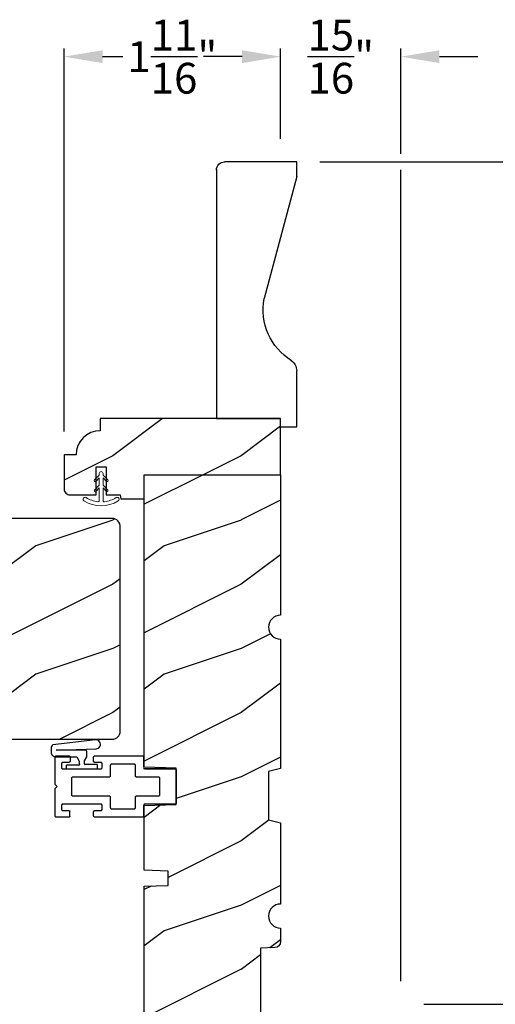
# Model space of a CAD drawing. Extents: x 0 to 68, y 0 to 44.
# Drawn here: x 58.6 to 62.3, y 11.4 to 19.1 of the extents above; entities that cross this region are included whole.
import ezdxf

# ---------------------------------------------------------------- set-up
doc = ezdxf.new("R2010")
doc.units = 0
doc.header["$LTSCALE"] = 2
doc.header["$MEASUREMENT"] = 0
doc.header["$PDMODE"] = 1
doc.layers.get('0').update_dxf_attribs({"linetype": 'CONTINUOUS'})
doc.layers.get('DEFPOINTS').update_dxf_attribs({"color": 3, "linetype": 'CONTINUOUS'})
doc.layers.add('Dim', color=7, linetype='CONTINUOUS')
doc.styles.get("Standard").update_dxf_attribs({"font": 'arial.ttf'})
doc.dimstyles.get("Standard").update_dxf_attribs({"dimtxt": 0.24, "dimasz": 0.3, "dimexe": 0.0625, "dimexo": 0.18, "dimgap": 0.09, "dimtad": 0, "dimdec": 4, "dimzin": 0, "dimdsep": 46, "dimlunit": 4, "dimtxsty": 'STANDARD', "dimcen": 0, "dimadec": 5, "dimazin": 0, "dimtfac": 1, "dimtdec": 4, "dimtofl": 0, "dimtmove": 0, "dimatfit": 3, "dimfxl": 1, "dimtolj": 1, "dimtzin": 0, "dimarcsym": 0})
pattern_1 = [(216.8699, (-419.32217, -108.98147), (2.99999992, 2.00000012), [0.5, -4.5]), (206.5651, (-418.72217, -109.28147), (-0.99999916, -1.0000013), [1.118034, -1.118034]), (198.4349, (-418.72217, -109.78147), (-2.00000043, -0.9999984), [0.632456, -2.529822])]

# ---------------------------------------------------------------- blocks, each defined once
blk = doc.blocks.new('*D668')
at = {"layer": 'DEFPOINTS', "color": 0, "transparency": 16777216}
for p in [(56.3985, 13.8473), (59.336, 10.2572), (59.336, 8.6877)]:
    blk.add_point(p, dxfattribs=at)
at = {"layer": 'Dim', "color": 0, "lineweight": -2, "transparency": 16777216}
for p, q in [((56.3985, 13.6673), (56.3985, 12.1157)), ((56.3985, 11.9907), (56.3985, 11.9744)), ((56.3985, 11.8494), (56.3985, 11.717)), ((56.3985, 11.592), (56.3985, 11.5757)), ((56.3985, 11.4507), (56.3985, 8.6252)), ((59.336, 10.0772), (59.336, 8.6252)), ((56.6985, 8.6877), (57.4678, 8.6877)), ((59.036, 8.6877), (58.2668, 8.6877))]:
    blk.add_line(p, q, dxfattribs=at)
at = {"layer": 'Dim', "color": 0, "transparency": 16777216}
for points in [[(56.6985, 8.7377), (56.6985, 8.6377), (56.3985, 8.6877)], [(59.036, 8.7377), (59.036, 8.6377), (59.336, 8.6877)]]:
    blk.add_solid(points, dxfattribs=at)
at = {"layer": 'Dim', "color": 0, "transparency": 16777216, "insert": (57.8673, 8.6877), "char_height": 0.24, "attachment_point": 5}
blk.add_mtext('\\A1;2{\\H1x;\\S15/16;}"', dxfattribs=at)
blk = doc.blocks.new('*D671')
at = {"layer": 'DEFPOINTS', "color": 0, "transparency": 16777216}
for p in [(56.3232, 14.0322), (60.586, 10.0727), (60.586, 7.6877)]:
    blk.add_point(p, dxfattribs=at)
at = {"layer": 'Dim', "color": 0, "lineweight": -2, "transparency": 16777216}
for p, q in [((56.3232, 13.8522), (56.3232, 12.1157)), ((56.3232, 11.9907), (56.3232, 11.9744)), ((56.3232, 11.8494), (56.3232, 11.7171)), ((56.3232, 11.5921), (56.3232, 11.5757)), ((56.3232, 11.4507), (56.3232, 7.6252)), ((60.586, 9.8927), (60.586, 7.6252)), ((56.6232, 7.6877), (58.1308, 7.6877)), ((60.286, 7.6877), (58.7784, 7.6877))]:
    blk.add_line(p, q, dxfattribs=at)
at = {"layer": 'Dim', "color": 0, "transparency": 16777216}
for points in [[(56.6232, 7.7377), (56.6232, 7.6377), (56.3232, 7.6877)], [(60.286, 7.7377), (60.286, 7.6377), (60.586, 7.6877)]]:
    blk.add_solid(points, dxfattribs=at)
at = {"layer": 'Dim', "color": 0, "transparency": 16777216, "insert": (58.4546, 7.6877), "char_height": 0.24, "attachment_point": 5}
blk.add_mtext('\\A1;4{\\H1x;\\S1/4;}"', dxfattribs=at)
blk = doc.blocks.new('*D646')
at = {"layer": 'DEFPOINTS', "color": 0, "transparency": 16777216}
for p in [(61.5236, 11.1352), (61.4606, 9.9477), (63.2395, 9.9477)]:
    blk.add_point(p, dxfattribs=at)
at = {"layer": 'Dim', "color": 0, "lineweight": -2, "transparency": 16777216}
for p, q in [((63.2395, 11.4352), (63.2395, 11.7352)), ((61.7036, 11.1352), (63.302, 11.1352)), ((61.6406, 9.9477), (63.302, 9.9477)), ((63.2395, 9.6477), (63.2395, 9.3477))]:
    blk.add_line(p, q, dxfattribs=at)
at = {"layer": 'Dim', "color": 0, "transparency": 16777216}
for points in [[(63.1895, 11.4352), (63.2895, 11.4352), (63.2395, 11.1352)], [(63.1895, 9.6477), (63.2895, 9.6477), (63.2395, 9.9477)]]:
    blk.add_solid(points, dxfattribs=at)
at = {"layer": 'Dim', "color": 0, "transparency": 16777216, "insert": (63.2395, 10.5415), "char_height": 0.24, "attachment_point": 5, "rotation": 90}
blk.add_mtext('\\A1;1{\\H1x;\\S3/16;}"', dxfattribs=at)
blk = doc.blocks.new('*D676')
at = {"layer": 'DEFPOINTS', "color": 0, "transparency": 16777216}
for p in [(60.7116, 18.0092), (63.2395, 18.0092), (61.5236, 11.4477)]:
    blk.add_point(p, dxfattribs=at)
at = {"layer": 'Dim', "color": 0, "lineweight": -2, "transparency": 16777216}
for p, q in [((60.8916, 18.0092), (63.302, 18.0092)), ((63.2395, 17.7092), (63.2395, 15.1256)), ((63.2395, 11.7477), (63.2395, 14.3314)), ((61.7036, 11.4477), (63.302, 11.4477))]:
    blk.add_line(p, q, dxfattribs=at)
at = {"layer": 'Dim', "color": 0, "transparency": 16777216}
for points in [[(63.1895, 17.7092), (63.2895, 17.7092), (63.2395, 18.0092)], [(63.1895, 11.7477), (63.2895, 11.7477), (63.2395, 11.4477)]]:
    blk.add_solid(points, dxfattribs=at)
at = {"layer": 'Dim', "color": 0, "transparency": 16777216, "insert": (63.2395, 14.7285), "char_height": 0.24, "attachment_point": 5, "rotation": 90}
blk.add_mtext('\\A1;6{\\H1x;\\S9/16;}"', dxfattribs=at)
blk = doc.blocks.new('*D677')
at = {"layer": 'DEFPOINTS', "color": 0, "transparency": 16777216}
for p in [(60.7116, 18.0092), (61.4606, 9.9477), (64.3684, 9.9477)]:
    blk.add_point(p, dxfattribs=at)
at = {"layer": 'Dim', "color": 0, "lineweight": -2, "transparency": 16777216}
for p, q in [((60.8916, 18.0092), (64.4309, 18.0092)), ((64.3684, 17.7092), (64.3684, 14.3751)), ((64.3684, 10.2477), (64.3684, 13.5819)), ((61.6406, 9.9477), (64.4309, 9.9477))]:
    blk.add_line(p, q, dxfattribs=at)
at = {"layer": 'Dim', "color": 0, "transparency": 16777216}
for points in [[(64.3184, 17.7092), (64.4184, 17.7092), (64.3684, 18.0092)], [(64.3184, 10.2477), (64.4184, 10.2477), (64.3684, 9.9477)]]:
    blk.add_solid(points, dxfattribs=at)
at = {"layer": 'Dim', "color": 0, "transparency": 16777216, "insert": (64.3684, 13.9785), "char_height": 0.24, "attachment_point": 5, "rotation": 90}
blk.add_mtext('\\A1;8{\\H1x;\\S1/16;}"', dxfattribs=at)
blk = doc.blocks.new('*D678')
at = {"layer": 'DEFPOINTS', "color": 0, "transparency": 16777216}
for p in [(58.8986, 18.8294), (60.5866, 18.0092), (58.8986, 15.7285)]:
    blk.add_point(p, dxfattribs=at)
at = {"layer": 'Dim', "color": 0, "lineweight": -2, "transparency": 16777216}
for p, q in [((58.8986, 15.9085), (58.8986, 18.8919)), ((60.5866, 18.1892), (60.5866, 18.8919)), ((59.1986, 18.8294), (59.3574, 18.8294)), ((60.2866, 18.8294), (60.1277, 18.8294))]:
    blk.add_line(p, q, dxfattribs=at)
at = {"layer": 'Dim', "color": 0, "transparency": 16777216}
for points in [[(59.1986, 18.8794), (59.1986, 18.7794), (58.8986, 18.8294)], [(60.2866, 18.8794), (60.2866, 18.7794), (60.5866, 18.8294)]]:
    blk.add_solid(points, dxfattribs=at)
at = {"layer": 'Dim', "color": 0, "transparency": 16777216, "insert": (59.7426, 18.8294), "char_height": 0.24, "attachment_point": 5}
blk.add_mtext('\\A1;1{\\H1x;\\S11/16;}"', dxfattribs=at)
blk = doc.blocks.new('*D679')
at = {"layer": 'DEFPOINTS', "color": 0, "transparency": 16777216}
for p in [(61.5236, 18.8294), (60.5866, 18.0092), (61.5236, 11.4477)]:
    blk.add_point(p, dxfattribs=at)
at = {"layer": 'Dim', "color": 0, "lineweight": -2, "transparency": 16777216}
for p, q in [((60.5866, 18.1892), (60.5866, 18.8919)), ((61.5236, 18.0717), (61.5236, 18.8919)), ((60.2866, 18.8294), (59.9866, 18.8294)), ((61.8236, 18.8294), (62.1236, 18.8294)), ((61.5236, 11.6277), (61.5236, 17.9467))]:
    blk.add_line(p, q, dxfattribs=at)
at = {"layer": 'Dim', "color": 0, "transparency": 16777216}
for points in [[(60.2866, 18.8794), (60.2866, 18.7794), (60.5866, 18.8294)], [(61.8236, 18.8794), (61.8236, 18.7794), (61.5236, 18.8294)]]:
    blk.add_solid(points, dxfattribs=at)
at = {"layer": 'Dim', "color": 0, "transparency": 16777216, "insert": (61.0551, 18.8294), "char_height": 0.24, "attachment_point": 5}
blk.add_mtext('\\A1;{\\H1x;\\S15/16;}"', dxfattribs=at)
blk = doc.blocks.new('A$C38416E55')
at = {"color": 7, "linetype": 'Continuous'}
for p, q in [((0.102, 0.9367), (0.1018, 0.9347)), ((0.1018, 0.9347), (0.1018, 0.7006)), ((0.1026, 0.9386), (0.102, 0.9367)), ((0.1035, 0.9404), (0.1026, 0.9386)), ((0.1048, 0.9419), (0.1035, 0.9404)), ((0.1063, 0.9432), (0.1048, 0.9419)), ((0.1081, 0.9441), (0.1063, 0.9432)), ((0.11, 0.9447), (0.1081, 0.9441)), ((0.112, 0.9449), (0.11, 0.9447)), ((0.3655, 0.9449), (0.112, 0.9449)), ((0.3674, 0.9447), (0.3655, 0.9449)), ((0.3694, 0.9441), (0.3674, 0.9447)), ((0.3711, 0.9432), (0.3694, 0.9441)), ((0.3727, 0.9419), (0.3711, 0.9432)), ((0.3739, 0.9404), (0.3727, 0.9419)), ((0.3749, 0.9386), (0.3739, 0.9404)), ((0.3754, 0.9367), (0.3749, 0.9386)), ((0.3756, 0.9347), (0.3754, 0.9367)), ((0.3756, 0.9449), (0.3756, 0.6904)), ((0.3756, 0.7006), (0.3756, 0.9347)), ((0.1659, 0.8075), (0.1661, 0.8094)), ((0.1659, 0.6364), (0.1659, 0.8075)), ((0.1661, 0.8094), (0.1667, 0.8113)), ((0.1667, 0.8113), (0.1676, 0.8131)), ((0.1676, 0.8131), (0.1689, 0.8147)), ((0.1689, 0.8147), (0.1705, 0.8159)), ((0.1705, 0.8159), (0.1722, 0.8169)), ((0.1722, 0.8169), (0.1741, 0.8174)), ((0.1741, 0.8174), (0.1761, 0.8176)), ((0.1761, 0.8176), (0.3013, 0.8176)), ((0.3013, 0.8176), (0.3033, 0.8174)), ((0.3033, 0.8174), (0.3052, 0.8169)), ((0.3052, 0.8169), (0.307, 0.8159)), ((0.307, 0.8159), (0.3085, 0.8147)), ((0.3085, 0.8147), (0.3098, 0.8131)), ((0.3098, 0.8131), (0.3107, 0.8113)), ((0.3107, 0.8113), (0.3113, 0.8094)), ((0.3113, 0.8094), (0.3115, 0.8075)), ((0.3115, 0.8075), (0.3115, 0.6364)), ((0.0102, 0.6904), (0.0082, 0.6902)), ((0.0916, 0.6904), (0.0102, 0.6904)), ((0.0936, 0.6906), (0.0916, 0.6904)), ((0.0955, 0.6912), (0.0936, 0.6906)), ((0.0973, 0.6921), (0.0955, 0.6912)), ((0.0988, 0.6934), (0.0973, 0.6921)), ((0.1001, 0.6949), (0.0988, 0.6934)), ((0.101, 0.6967), (0.1001, 0.6949)), ((0.1016, 0.6986), (0.101, 0.6967)), ((0.1018, 0.7006), (0.1016, 0.6986)), ((0.4673, 0.6904), (0.3858, 0.6904)), ((0.4692, 0.6902), (0.4673, 0.6904)), ((0.0002, 0.6822), (0, 0.6802)), ((0, 0.6802), (0, 0.3105)), ((0.0008, 0.6841), (0.0002, 0.6822)), ((0.0017, 0.6859), (0.0008, 0.6841)), ((0.003, 0.6874), (0.0017, 0.6859)), ((0.0045, 0.6887), (0.003, 0.6874)), ((0.0063, 0.6896), (0.0045, 0.6887)), ((0.0082, 0.6902), (0.0063, 0.6896)), ((0.0641, 0.6161), (0.0643, 0.6181)), ((0.0641, 0.4408), (0.0641, 0.6161)), ((0.0643, 0.6181), (0.0649, 0.62)), ((0.0649, 0.62), (0.0658, 0.6217)), ((0.0658, 0.6217), (0.0671, 0.6233)), ((0.0671, 0.6233), (0.0687, 0.6245)), ((0.0687, 0.6245), (0.0704, 0.6255)), ((0.0704, 0.6255), (0.0723, 0.6261)), ((0.0723, 0.6261), (0.0743, 0.6262)), ((0.0743, 0.6262), (0.1558, 0.6262)), ((0.1558, 0.6262), (0.1577, 0.6264)), ((0.1577, 0.6264), (0.1596, 0.627)), ((0.1596, 0.627), (0.1614, 0.628)), ((0.1614, 0.628), (0.163, 0.6292)), ((0.163, 0.6292), (0.1642, 0.6308)), ((0.1642, 0.6308), (0.1652, 0.6325)), ((0.1652, 0.6325), (0.1657, 0.6344)), ((0.1657, 0.6344), (0.1659, 0.6364)), ((0.3115, 0.6364), (0.3117, 0.6344)), ((0.3117, 0.6344), (0.3123, 0.6325)), ((0.3123, 0.6325), (0.3132, 0.6308)), ((0.3132, 0.6308), (0.3145, 0.6292)), ((0.3145, 0.6292), (0.316, 0.628)), ((0.316, 0.628), (0.3178, 0.627)), ((0.3178, 0.627), (0.3197, 0.6264)), ((0.3197, 0.6264), (0.3217, 0.6262)), ((0.3217, 0.6262), (0.4031, 0.6262)), ((0.4031, 0.6262), (0.4051, 0.6261)), ((0.4051, 0.6261), (0.407, 0.6255)), ((0.407, 0.6255), (0.4088, 0.6245)), ((0.4088, 0.6245), (0.4103, 0.6233)), ((0.4103, 0.6233), (0.4116, 0.6217)), ((0.4116, 0.6217), (0.4125, 0.62)), ((0.4125, 0.62), (0.4131, 0.6181)), ((0.4131, 0.6181), (0.4133, 0.6161)), ((0.4133, 0.6161), (0.4133, 0.4408)), ((0.4712, 0.6896), (0.4692, 0.6902)), ((0.4729, 0.6887), (0.4712, 0.6896)), ((0.4745, 0.6874), (0.4729, 0.6887)), ((0.4757, 0.6859), (0.4745, 0.6874)), ((0.4767, 0.6841), (0.4757, 0.6859)), ((0.4772, 0.6822), (0.4767, 0.6841)), ((0.4774, 0.6802), (0.4772, 0.6822)), ((0.4774, 0.3105), (0.4774, 0.6802)), ((0.0643, 0.4388), (0.0641, 0.4408)), ((0.0649, 0.4369), (0.0643, 0.4388)), ((0.0658, 0.4351), (0.0649, 0.4369)), ((0.0671, 0.4336), (0.0658, 0.4351)), ((0.0687, 0.4323), (0.0671, 0.4336)), ((0.0704, 0.4314), (0.0687, 0.4323)), ((0.0723, 0.4308), (0.0704, 0.4314)), ((0.0743, 0.4306), (0.0723, 0.4308)), ((0.1558, 0.4306), (0.0743, 0.4306)), ((0.1577, 0.4304), (0.1558, 0.4306)), ((0.1596, 0.4298), (0.1577, 0.4304)), ((0.1614, 0.4289), (0.1596, 0.4298)), ((0.163, 0.4276), (0.1614, 0.4289)), ((0.1642, 0.4261), (0.163, 0.4276)), ((0.1652, 0.4243), (0.1642, 0.4261)), ((0.1657, 0.4224), (0.1652, 0.4243)), ((0.1659, 0.4204), (0.1657, 0.4224)), ((0.1659, 0.1374), (0.1659, 0.4204)), ((0.3117, 0.4224), (0.3115, 0.4204)), ((0.3115, 0.4204), (0.3115, 0.1374)), ((0.3123, 0.4243), (0.3117, 0.4224)), ((0.3132, 0.4261), (0.3123, 0.4243)), ((0.3145, 0.4276), (0.3132, 0.4261)), ((0.316, 0.4289), (0.3145, 0.4276)), ((0.3178, 0.4298), (0.316, 0.4289)), ((0.3197, 0.4304), (0.3178, 0.4298)), ((0.3217, 0.4306), (0.3197, 0.4304)), ((0.4031, 0.4306), (0.3217, 0.4306)), ((0.4051, 0.4308), (0.4031, 0.4306)), ((0.407, 0.4314), (0.4051, 0.4308)), ((0.4088, 0.4323), (0.407, 0.4314)), ((0.4103, 0.4336), (0.4088, 0.4323)), ((0.4116, 0.4351), (0.4103, 0.4336)), ((0.4125, 0.4369), (0.4116, 0.4351)), ((0.4131, 0.4388), (0.4125, 0.4369)), ((0.4133, 0.4408), (0.4131, 0.4388)), ((0, 0.3105), (0.0002, 0.3085)), ((0.0002, 0.3085), (0.0008, 0.3066)), ((0.0501, 0.3066), (0.0507, 0.3085)), ((0.0507, 0.3085), (0.0509, 0.3105)), ((0.0509, 0.3563), (0.0511, 0.3583)), ((0.0509, 0.3105), (0.0509, 0.3563)), ((0.0511, 0.3583), (0.0517, 0.3602)), ((0.0517, 0.3602), (0.0526, 0.362)), ((0.0526, 0.362), (0.0539, 0.3635)), ((0.0539, 0.3635), (0.0554, 0.3648)), ((0.0554, 0.3648), (0.0572, 0.3657)), ((0.0572, 0.3657), (0.0591, 0.3663)), ((0.0591, 0.3663), (0.0611, 0.3665)), ((0.0611, 0.3665), (0.0916, 0.3665)), ((0.0916, 0.3665), (0.0936, 0.3663)), ((0.0936, 0.3663), (0.0955, 0.3657)), ((0.0955, 0.3657), (0.0973, 0.3648)), ((0.0973, 0.3648), (0.0988, 0.3635)), ((0.0988, 0.3635), (0.1001, 0.362)), ((0.1001, 0.362), (0.101, 0.3602)), ((0.101, 0.3602), (0.1016, 0.3583)), ((0.1016, 0.3583), (0.1018, 0.3563)), ((0.1018, 0.3563), (0.1018, 0.0611)), ((0.3756, 0.3563), (0.3758, 0.3583)), ((0.3756, 0.0611), (0.3756, 0.3563)), ((0.3758, 0.3583), (0.3764, 0.3602)), ((0.3764, 0.3602), (0.3774, 0.362)), ((0.3774, 0.362), (0.3786, 0.3635)), ((0.3786, 0.3635), (0.3802, 0.3648)), ((0.3802, 0.3648), (0.3819, 0.3657)), ((0.3819, 0.3657), (0.3838, 0.3663)), ((0.3838, 0.3663), (0.3858, 0.3665)), ((0.3858, 0.3665), (0.4164, 0.3665)), ((0.4164, 0.3665), (0.4183, 0.3663)), ((0.4183, 0.3663), (0.4203, 0.3657)), ((0.4203, 0.3657), (0.422, 0.3648)), ((0.422, 0.3648), (0.4236, 0.3635)), ((0.4236, 0.3635), (0.4248, 0.362)), ((0.4248, 0.362), (0.4258, 0.3602)), ((0.4258, 0.3602), (0.4263, 0.3583)), ((0.4263, 0.3583), (0.4265, 0.3563)), ((0.4265, 0.3563), (0.4265, 0.3105)), ((0.4265, 0.3105), (0.4267, 0.3085)), ((0.4267, 0.3085), (0.4273, 0.3066)), ((0.4767, 0.3066), (0.4772, 0.3085)), ((0.4772, 0.3085), (0.4774, 0.3105)), ((0.0008, 0.3066), (0.0017, 0.3048)), ((0.0017, 0.3048), (0.003, 0.3033)), ((0.003, 0.3033), (0.0045, 0.302)), ((0.0045, 0.302), (0.0063, 0.3011)), ((0.0063, 0.3011), (0.0082, 0.3005)), ((0.0082, 0.3005), (0.0102, 0.3003)), ((0.0102, 0.3003), (0.0407, 0.3003)), ((0.0407, 0.3003), (0.0427, 0.3005)), ((0.0427, 0.3005), (0.0446, 0.3011)), ((0.0446, 0.3011), (0.0464, 0.302)), ((0.0464, 0.302), (0.0479, 0.3033)), ((0.0479, 0.3033), (0.0492, 0.3048)), ((0.0492, 0.3048), (0.0501, 0.3066)), ((0.4273, 0.3066), (0.4283, 0.3048)), ((0.4283, 0.3048), (0.4295, 0.3033)), ((0.4295, 0.3033), (0.4311, 0.302)), ((0.4311, 0.302), (0.4328, 0.3011)), ((0.4328, 0.3011), (0.4347, 0.3005)), ((0.4347, 0.3005), (0.4367, 0.3003)), ((0.4367, 0.3003), (0.4673, 0.3003)), ((0.4673, 0.3003), (0.4692, 0.3005)), ((0.4692, 0.3005), (0.4712, 0.3011)), ((0.4712, 0.3011), (0.4729, 0.302)), ((0.4729, 0.302), (0.4745, 0.3033)), ((0.4745, 0.3033), (0.4757, 0.3048)), ((0.4757, 0.3048), (0.4767, 0.3066)), ((0.0002, 0.1089), (0, 0.1069)), ((0, 0.1069), (0, 0.0102)), ((0.0008, 0.1108), (0.0002, 0.1089)), ((0.0017, 0.1125), (0.0008, 0.1108)), ((0.003, 0.1141), (0.0017, 0.1125)), ((0.0045, 0.1154), (0.003, 0.1141)), ((0.0479, 0.1141), (0.0464, 0.1154)), ((0.0492, 0.1125), (0.0479, 0.1141)), ((0.0501, 0.1108), (0.0492, 0.1125)), ((0.0507, 0.1089), (0.0501, 0.1108)), ((0.0509, 0.1069), (0.0507, 0.1089)), ((0.0509, 0.0611), (0.0509, 0.1069)), ((0.1661, 0.1354), (0.1659, 0.1374)), ((0.1667, 0.1335), (0.1661, 0.1354)), ((0.1676, 0.1318), (0.1667, 0.1335)), ((0.1689, 0.1302), (0.1676, 0.1318)), ((0.1705, 0.129), (0.1689, 0.1302)), ((0.1722, 0.128), (0.1705, 0.129)), ((0.1741, 0.1274), (0.1722, 0.128)), ((0.1761, 0.1273), (0.1741, 0.1274)), ((0.3013, 0.1273), (0.1761, 0.1273)), ((0.3033, 0.1274), (0.3013, 0.1273)), ((0.3052, 0.128), (0.3033, 0.1274)), ((0.307, 0.129), (0.3052, 0.128)), ((0.3085, 0.1302), (0.307, 0.129)), ((0.3098, 0.1318), (0.3085, 0.1302)), ((0.3107, 0.1335), (0.3098, 0.1318)), ((0.3113, 0.1354), (0.3107, 0.1335)), ((0.3115, 0.1374), (0.3113, 0.1354)), ((0.4267, 0.1089), (0.4265, 0.1069)), ((0.4265, 0.1069), (0.4265, 0.0611)), ((0.4273, 0.1108), (0.4267, 0.1089)), ((0.4283, 0.1125), (0.4273, 0.1108)), ((0.4295, 0.1141), (0.4283, 0.1125)), ((0.4311, 0.1154), (0.4295, 0.1141)), ((0.4328, 0.1163), (0.4311, 0.1154)), ((0.4347, 0.1169), (0.4328, 0.1163)), ((0.4367, 0.1171), (0.4347, 0.1169)), ((0.4673, 0.1171), (0.4367, 0.1171)), ((0.4692, 0.1169), (0.4673, 0.1171)), ((0.4712, 0.1163), (0.4692, 0.1169)), ((0.4729, 0.1154), (0.4712, 0.1163)), ((0.4745, 0.1141), (0.4729, 0.1154)), ((0.4757, 0.1125), (0.4745, 0.1141)), ((0.4767, 0.1108), (0.4757, 0.1125)), ((0.4772, 0.1089), (0.4767, 0.1108)), ((0.4774, 0.1069), (0.4772, 0.1089)), ((0.4774, 0.0102), (0.4774, 0.1069)), ((0, 0.0102), (0.0002, 0.0082)), ((0.0002, 0.0082), (0.0008, 0.0063)), ((0.0008, 0.0063), (0.0017, 0.0045)), ((0.0017, 0.0045), (0.003, 0.003)), ((0.003, 0.003), (0.0045, 0.0017)), ((0.0045, 0.0017), (0.0063, 0.0008)), ((0.0063, 0.0008), (0.0082, 0.0002)), ((0.0082, 0.0002), (0.0102, 0)), ((0.0511, 0.0591), (0.0509, 0.0611)), ((0.0517, 0.0572), (0.0511, 0.0591)), ((0.0526, 0.0554), (0.0517, 0.0572)), ((0.0539, 0.0539), (0.0526, 0.0554)), ((0.0554, 0.0526), (0.0539, 0.0539)), ((0.0572, 0.0517), (0.0554, 0.0526)), ((0.0591, 0.0511), (0.0572, 0.0517)), ((0.0611, 0.0509), (0.0591, 0.0511)), ((0.0916, 0.0509), (0.0611, 0.0509)), ((0.0936, 0.0511), (0.0916, 0.0509)), ((0.0955, 0.0517), (0.0936, 0.0511)), ((0.0973, 0.0526), (0.0955, 0.0517)), ((0.0988, 0.0539), (0.0973, 0.0526)), ((0.1001, 0.0554), (0.0988, 0.0539)), ((0.101, 0.0572), (0.1001, 0.0554)), ((0.1016, 0.0591), (0.101, 0.0572)), ((0.1018, 0.0611), (0.1016, 0.0591)), ((0.2235, 0), (0.2387, 0.0153)), ((0.2387, 0.0153), (0.254, 0)), ((0.3758, 0.0591), (0.3756, 0.0611)), ((0.3764, 0.0572), (0.3758, 0.0591)), ((0.3774, 0.0554), (0.3764, 0.0572)), ((0.3786, 0.0539), (0.3774, 0.0554)), ((0.3802, 0.0526), (0.3786, 0.0539)), ((0.3819, 0.0517), (0.3802, 0.0526)), ((0.3838, 0.0511), (0.3819, 0.0517)), ((0.3858, 0.0509), (0.3838, 0.0511)), ((0.4164, 0.0509), (0.3858, 0.0509)), ((0.4183, 0.0511), (0.4164, 0.0509)), ((0.4203, 0.0517), (0.4183, 0.0511)), ((0.422, 0.0526), (0.4203, 0.0517)), ((0.4236, 0.0539), (0.422, 0.0526)), ((0.4248, 0.0554), (0.4236, 0.0539)), ((0.4258, 0.0572), (0.4248, 0.0554)), ((0.4263, 0.0591), (0.4258, 0.0572)), ((0.4265, 0.0611), (0.4263, 0.0591)), ((0.4673, 0), (0.4692, 0.0002)), ((0.4692, 0.0002), (0.4712, 0.0008)), ((0.4712, 0.0008), (0.4729, 0.0017)), ((0.4729, 0.0017), (0.4745, 0.003)), ((0.4745, 0.003), (0.4757, 0.0045)), ((0.4757, 0.0045), (0.4767, 0.0063)), ((0.4767, 0.0063), (0.4772, 0.0082)), ((0.4772, 0.0082), (0.4774, 0.0102)), ((0.0102, 0), (0.2235, 0)), ((0.254, 0), (0.4673, 0))]:
    blk.add_line(p, q, dxfattribs=at)
blk.add_line((0.0045, 0.1154), (0.0464, 0.1154))
blk = doc.blocks.new('A$C1DA43C91')
for p, q in [((0, 0.16), (0, 0.13)), ((0.3458, 0.2261), (0.0134, 0.1875)), ((0.0404, 0.147), (0.3509, 0.1563)), ((0.035, 0.095), (0.1998, 0.095)), ((0.268, 0.147), (0.0404, 0.147)), ((0.1998, 0.095), (0.22, 0.06)), ((0.26, 0.063), (0.278, 0.0942)), ((0.278, 0.0942), (0.278, 0.137)), ((0.215, 0.03), (0.12, 0.03)), ((0.12, 0), (0.12, 0.03)), ((0.22, 0.06), (0.22, 0.04)), ((0.22, 0.04), (0.225, 0.04)), ((0.26, 0.04), (0.26, 0.063)), ((0.36, 0.035), (0.265, 0.035)), ((0.36, 0.035), (0.36, 0)), ((0.12, 0), (0.36, 0))]:
    blk.add_line(p, q)
for centre, radius, start, end in [((0.035, 0.16), 0.035, 128.20299, 180.00026), ((0.3498, 0.1913), 0.035, 271.72167, 96.62203), ((0.035, 0.13), 0.035, 179.99673, 270.00351), ((0.268, 0.137), 0.01, 359.99658, 90.0114), ((0.215, 0.04), 0.01, 270.00204, 0.00342), ((0.265, 0.04), 0.005, 179.997, 270.0114)]:
    blk.add_arc(centre, radius, start, end)
blk = doc.blocks.new('A$C308E27FE')
at = {"color": 7, "linetype": 'Continuous', "lineweight": 15}
for p, q in [((0.1255, 0.1275), (0.0989, 0.1541)), ((0.1255, 0.2248), (0.1255, 0.1275)), ((0.1555, 0.1275), (0.1555, 0.2248)), ((0.1821, 0.1541), (0.1555, 0.1275)), ((0.0883, 0.1434), (0.1255, 0.1062)), ((0.1255, 0.1062), (0.1255, 0.0493)), ((0.1555, 0.1062), (0.1927, 0.1434)), ((0.1555, 0.0493), (0.1555, 0.1062)), ((0.0883, 0.0653), (0.1255, 0.0281)), ((0.1255, 0.0493), (0.0989, 0.0759)), ((0.1255, 0.0281), (0.1255, 0.015)), ((0.1821, 0.0759), (0.1555, 0.0493)), ((0.1555, 0.0281), (0.1927, 0.0653)), ((0.1555, 0.015), (0.1555, 0.0281))]:
    blk.add_line(p, q, dxfattribs=at)
at = {"color": 7, "linetype": 'Continuous', "lineweight": 0}
for p, q in [((0.1255, 0.1275), (0.0989, 0.1541)), ((0.1821, 0.1541), (0.1555, 0.1275)), ((0.0883, 0.1434), (0.1255, 0.1062)), ((0.1555, 0.1062), (0.1927, 0.1434)), ((0.0883, 0.0653), (0.1255, 0.0281)), ((0.1255, 0.0493), (0.0989, 0.0759)), ((0.1821, 0.0759), (0.1555, 0.0493)), ((0.1555, 0.0281), (0.1927, 0.0653))]:
    blk.add_line(p, q, dxfattribs=at)
at = {"color": 7, "linetype": 'Continuous', "lineweight": 15}
for centre, radius, start, end in [((0.1405, 0.0163), 0.25, 57.721, 122.279), ((0.1405, 0.0163), 0.22, 96.83714, 122.279), ((0.1155, 0.2248), 0.01, 0, 96.83714), ((0.1655, 0.2248), 0.01, 83.16286, 180), ((0.1405, 0.0163), 0.22, 57.721, 83.16286), ((0.015, 0.215), 0.015, 122.279, 302.279), ((0.0936, 0.1487), 0.0075, 45, 225), ((0.1874, 0.1487), 0.0075, 315, 135), ((0.266, 0.215), 0.015, 237.721, 57.721), ((0.0936, 0.0706), 0.0075, 45, 225), ((0.1874, 0.0706), 0.0075, 315, 135), ((0.1405, 0.015), 0.015, 180, 0)]:
    blk.add_arc(centre, radius, start, end, dxfattribs=at)
at = {"color": 7, "linetype": 'Continuous', "lineweight": 0}
for centre, start, end in [((0.0936, 0.1487), 45, 225), ((0.1874, 0.1487), 315, 135), ((0.0936, 0.0706), 45, 225), ((0.1874, 0.0706), 315, 135)]:
    blk.add_arc(centre, 0.0075, start, end, dxfattribs=at)
blk = doc.blocks.new('A$C2705689E')
for p, q in [((0, 0.625), (0.437, 0.625)), ((0, 0.5), (0, 0.625)), ((1.95, 0.625), (0.9985, 0.3704)), ((1.95, 0.625), (2.0625, 0.625)), ((2.0625, 0.625), (2.0625, 0.063)), ((0, 0.5), (0.063, 0.5)), ((0.063, 0), (0.063, 0.5)), ((2.0058, 0), (0.063, 0))]:
    blk.add_line(p, q)
for centre, radius, start, end in [((0.437, 0.531), 0.094, 33.57321, 90), ((0.9136, 0.8328), 0.4702, 211.81902, 280.41027), ((1.9995, 0.063), 0.063, 270, 0)]:
    blk.add_arc(centre, radius, start, end)

msp = doc.modelspace()

# ---------------------------------------------------------------- hatches: boundary and pattern name
h = msp.add_hatch()
h.set_pattern_fill('WOOD2', color=256, angle=90)
h.set_pattern_definition([(306.8699, (80.81094, -0.19465), (-2.0000001, 2.9999999), [0.5, -4.5]), (296.5651, (81.11094, 0.40535), (1.000001, -0.999999), [1.118034, -1.118034]), (288.4349, (81.61094, 0.40535), (0.9999984, -2.0000004), [0.632456, -2.529822])])
edge = h.paths.add_edge_path()
edge.add_line((60.71155, 15.94674), (60.71155, 16.38374))
edge = h.paths.add_edge_path()
edge.add_line((60.71155, 18.00924), (60.14955, 18.00924))
edge = h.paths.add_edge_path()
edge.add_line((60.08655, 17.95253), (60.08655, 16.00974))
edge = h.paths.add_edge_path()
edge.add_line((60.58655, 15.94674), (60.71155, 15.94674))
edge = h.paths.add_edge_path()
edge.add_line((60.08655, 16.00974), (60.58655, 16.00974))
edge = h.paths.add_edge_path()
edge.add_line((60.58655, 15.94674), (60.58655, 16.00974))
edge = h.paths.add_edge_path()
edge.add_arc((60.14955, 17.94624), 0.063, 90, 180)
edge = h.paths.add_edge_path()
edge.add_line((60.71155, 17.89674), (60.71155, 18.00924))
edge = h.paths.add_edge_path()
edge.add_arc((60.61755, 16.38374), 0.094, 0, 56.426791)
edge = h.paths.add_edge_path()
edge.add_arc((60.91935, 16.86031), 0.47017, 169.589729, 238.180982)
edge = h.paths.add_edge_path()
edge.add_line((60.71155, 17.89674), (60.45692, 16.94527))
h = msp.add_hatch()
h.set_pattern_fill('WOOD2', color=256, pattern_type=2)
h.set_pattern_definition(pattern_1)
h.paths.add_polyline_path([(58.9923, 15.72849), (58.89855, 15.72849), (58.89855, 15.46299), (58.89945, 15.45382), (58.90213, 15.44501), (58.90647, 15.43688), (58.91232, 15.42976), (58.91944, 15.42391), (58.92757, 15.41957), (58.93638, 15.4169), (58.94555, 15.41599), (59.14855, 15.41599), (59.14855, 15.63479), (59.22655, 15.63479), (59.22655, 15.41599), (59.33605, 15.41599), (59.34156, 15.38474), (59.52355, 15.38474), (59.52355, 15.57274), (60.58655, 15.57274), (60.58655, 16.00974), (59.1798, 16.00974), (59.1798, 15.91599), (59.14322, 15.91239), (59.10805, 15.90172), (59.07563, 15.88439), (59.04722, 15.86107), (59.0239, 15.83266), (59.00657, 15.80025), (58.99591, 15.76507)])
h = msp.add_hatch()
h.set_pattern_fill('WOOD2', color=256, pattern_type=2)
h.set_pattern_definition(pattern_1)
edge = h.paths.add_edge_path()
edge.add_line((60.58605, 14.29149), (60.58605, 13.28536))
edge.add_line((60.58605, 13.28536), (60.4923, 13.26024))
edge.add_line((60.4923, 13.26024), (60.4923, 12.88524))
edge.add_line((60.4923, 12.88524), (60.58605, 12.86012))
edge.add_line((60.58605, 12.86012), (60.58605, 12.22899))
edge.add_arc((60.58605, 12.13524), 0.09375, 90.001053, 269.998947)
edge.add_line((60.58605, 12.04149), (60.58605, 11.93608))
edge.add_arc((60.53905, 11.93608), 0.04699, -88.001326, 0.006212, ccw=False)
edge.add_line((60.54069, 11.88911), (60.42985, 11.88524))
edge.add_line((60.42985, 11.88524), (60.42985, 11.18224))
edge.add_arc((60.38285, 11.18224), 0.047, -90.005139, 0.001206, ccw=False)
edge.add_line((60.38285, 11.13524), (60.1173, 11.13524))
edge.add_arc((60.02355, 11.13524), 0.09375, 0.000359, 179.999642)
edge.add_line((59.9298, 11.13524), (59.52355, 11.13524))
edge.add_line((59.52355, 11.13524), (59.52355, 12.36724))
edge.add_line((59.52355, 12.36724), (59.71105, 12.37379))
edge.add_line((59.71105, 12.37379), (59.71105, 12.48569))
edge.add_line((59.71105, 12.48569), (59.52355, 12.49224))
edge.add_line((59.52355, 12.49224), (59.52355, 12.99651))
edge.add_line((59.52355, 12.99651), (59.77355, 13.00524))
edge.add_line((59.77355, 13.00524), (59.77355, 13.28624))
edge.add_line((59.77355, 13.28624), (59.52355, 13.29497))
edge.add_line((59.52355, 13.29497), (59.52355, 15.57274))
edge.add_line((59.52355, 15.57274), (60.58605, 15.57274))
edge.add_line((60.58605, 15.57274), (60.58605, 14.47899))
edge.add_arc((60.58605, 14.38524), 0.09375, 90.001076, 269.998924)
h = msp.add_hatch()
h.set_pattern_fill('WOOD2', color=256, pattern_type=2)
h.set_pattern_definition(pattern_1)
edge = h.paths.add_edge_path(flags=0)
edge.add_line((51.40635, 14.01935), (51.81236, 14.01935))
edge.add_line((51.81236, 14.01935), (51.87536, 14.01715))
edge.add_line((51.87536, 14.01715), (51.87536, 13.84981))
edge.add_line((51.87536, 13.84981), (51.7812, 13.84652))
edge.add_line((51.7812, 13.84652), (51.77649, 13.81176))
edge.add_line((51.77649, 13.81176), (51.76541, 13.77848))
edge.add_line((51.76541, 13.77848), (51.74834, 13.74784))
edge.add_line((51.74834, 13.74784), (51.72588, 13.7209))
edge.add_line((51.72588, 13.7209), (51.6988, 13.6986))
edge.add_line((51.6988, 13.6986), (51.66805, 13.68172))
edge.add_line((51.66805, 13.68172), (51.6347, 13.67085))
edge.add_line((51.6347, 13.67085), (51.59992, 13.66636))
edge.add_line((51.59992, 13.66636), (51.37535, 13.65852))
edge.add_line((51.37535, 13.65852), (51.37535, 13.56452))
edge.add_line((51.37535, 13.56452), (51.32652, 13.51568))
edge.add_line((51.32652, 13.51568), (48.99786, 13.51568))
edge.add_arc((48.99786, 13.57568), 0.06, 180, 270, ccw=False)
edge.add_line((48.93786, 13.57568), (48.93786, 15.16839))
edge.add_arc((49.00077, 15.17168), 0.063, 90, 183.000024, ccw=False)
edge.add_line((49.00077, 15.23468), (51.3487, 15.23468))
edge.add_line((51.3487, 15.23468), (51.3807, 15.20268))
edge.add_line((51.3807, 15.20268), (51.3807, 14.03334))
edge.add_line((51.3807, 14.03334), (51.40635, 14.03244))
edge.add_line((51.40635, 14.03244), (51.40635, 13.93966))
edge.add_line((51.40635, 13.93966), (51.46579, 13.93966))
edge.add_line((51.46579, 13.93966), (51.53135, 13.97235))
edge.add_line((51.53135, 13.97235), (51.53135, 13.98835))
edge.add_line((51.53135, 13.98835), (51.65636, 13.98835))
edge.add_line((51.65636, 13.98835), (51.65636, 13.97235))
edge.add_line((51.65636, 13.97235), (51.70336, 13.97235))
edge.add_line((51.70336, 13.97235), (51.81236, 14.01935))
edge = h.paths.add_edge_path()
edge.add_line((51.70336, 13.97235), (51.81236, 14.01935))
edge.add_line((51.81236, 14.01935), (51.87536, 14.01715))
edge.add_line((51.87536, 14.01715), (51.87536, 13.84981))
edge.add_line((51.87536, 13.84981), (51.7812, 13.84652))
edge.add_line((51.7812, 13.84652), (51.77649, 13.81176))
edge.add_line((51.77649, 13.81176), (51.76541, 13.77848))
edge.add_line((51.76541, 13.77848), (51.74834, 13.74784))
edge.add_line((51.74834, 13.74784), (51.72588, 13.7209))
edge.add_line((51.72588, 13.7209), (51.6988, 13.6986))
edge.add_line((51.6988, 13.6986), (51.66805, 13.68172))
edge.add_line((51.66805, 13.68172), (51.6347, 13.67085))
edge.add_line((51.6347, 13.67085), (51.59992, 13.66636))
edge.add_line((51.59992, 13.66636), (51.37535, 13.65852))
edge.add_line((51.37535, 13.65852), (51.37535, 13.56452))
edge.add_line((51.37535, 13.56452), (51.32652, 13.51568))
edge.add_line((51.32652, 13.51568), (48.99786, 13.51568))
edge.add_arc((48.99786, 13.57568), 0.06, 180, 270, ccw=False)
edge.add_line((48.93786, 13.57568), (48.93786, 15.16839))
edge.add_arc((49.00077, 15.17168), 0.063, 90, 183.000024, ccw=False)
edge.add_line((49.00077, 15.23468), (51.3487, 15.23468))
edge.add_line((51.3487, 15.23468), (51.3807, 15.20268))
edge.add_line((51.3807, 15.20268), (51.3807, 14.03334))
edge.add_line((51.3807, 14.03334), (51.40635, 14.03244))
edge.add_line((51.40635, 14.03244), (51.40635, 13.93966))
edge.add_line((51.40635, 13.93966), (51.46579, 13.93966))
edge.add_line((51.46579, 13.93966), (51.53135, 13.97235))
edge.add_line((51.53135, 13.97235), (51.53135, 13.98835))
edge.add_line((51.53135, 13.98835), (51.65636, 13.98835))
edge.add_line((51.65636, 13.98835), (51.65636, 13.97235))
edge.add_line((51.65636, 13.97235), (51.70336, 13.97235))
edge = h.paths.add_edge_path(flags=16)
edge.add_line((51.70336, 13.97235), (51.81236, 14.01935))
edge.add_line((51.81236, 14.01935), (51.87536, 14.01715))
edge.add_line((51.87536, 14.01715), (51.87536, 13.84981))
edge.add_line((51.87536, 13.84981), (51.7812, 13.84652))
edge.add_line((51.7812, 13.84652), (51.77649, 13.81176))
edge.add_line((51.77649, 13.81176), (51.76541, 13.77848))
edge.add_line((51.76541, 13.77848), (51.74834, 13.74784))
edge.add_line((51.74834, 13.74784), (51.72588, 13.7209))
edge.add_line((51.72588, 13.7209), (51.6988, 13.6986))
edge.add_line((51.6988, 13.6986), (51.66805, 13.68172))
edge.add_line((51.66805, 13.68172), (51.6347, 13.67085))
edge.add_line((51.6347, 13.67085), (51.59992, 13.66636))
edge.add_line((51.59992, 13.66636), (51.37535, 13.65852))
edge.add_line((51.37535, 13.65852), (51.37535, 13.56452))
edge.add_line((51.37535, 13.56452), (51.32652, 13.51568))
edge.add_line((51.32652, 13.51568), (48.99786, 13.51568))
edge.add_arc((48.99786, 13.57568), 0.06, 180, 270)
edge.add_line((48.93786, 13.57568), (48.93786, 15.16839))
edge.add_arc((49.00077, 15.17168), 0.063, 90, 183.000024)
edge.add_line((49.00077, 15.23468), (51.3487, 15.23468))
edge.add_line((51.3487, 15.23468), (51.3807, 15.20268))
edge.add_line((51.3807, 15.20268), (51.3807, 14.03334))
edge.add_line((51.3807, 14.03334), (51.40635, 14.03244))
edge.add_line((51.40635, 14.03244), (51.40635, 13.93966))
edge.add_line((51.40635, 13.93966), (51.46579, 13.93966))
edge.add_line((51.46579, 13.93966), (51.53135, 13.97235))
edge.add_line((51.53135, 13.97235), (51.53135, 13.98835))
edge.add_line((51.53135, 13.98835), (51.65636, 13.98835))
edge.add_line((51.65636, 13.98835), (51.65636, 13.97235))
edge.add_line((51.65636, 13.97235), (51.70336, 13.97235))
edge = h.paths.add_edge_path(flags=0)
edge.add_line((51.40635, 14.01935), (51.81236, 14.01935))
edge.add_line((51.40635, 14.01935), (51.81236, 14.01935))
edge = h.paths.add_edge_path()
edge.add_arc((59.27311, 15.16914), 0.063, 356.999976, 450)
edge.add_line((59.27311, 15.23214), (56.92521, 15.23214))
edge.add_line((56.92521, 15.23214), (56.8932, 15.20014))
edge.add_line((56.8932, 15.20014), (56.8932, 14.0308))
edge.add_line((56.8932, 14.0308), (56.86756, 14.0299))
edge.add_line((56.86756, 14.0299), (56.86756, 13.93712))
edge.add_line((56.86756, 13.93712), (56.80812, 13.93712))
edge.add_line((56.80812, 13.93712), (56.74255, 13.9698))
edge.add_line((56.74255, 13.9698), (56.74255, 13.9858))
edge.add_line((56.74255, 13.9858), (56.61755, 13.9858))
edge.add_line((56.61755, 13.9858), (56.61755, 13.9698))
edge.add_line((56.61755, 13.9698), (56.57055, 13.9698))
edge.add_line((56.57055, 13.9698), (56.46155, 14.0168))
edge.add_line((56.46155, 14.0168), (56.39855, 14.0146))
edge.add_line((56.39855, 14.0146), (56.39855, 13.84727))
edge.add_line((56.39855, 13.84727), (56.49271, 13.84398))
edge.add_line((56.49271, 13.84398), (56.49742, 13.80922))
edge.add_line((56.49742, 13.80922), (56.5085, 13.77594))
edge.add_line((56.5085, 13.77594), (56.52557, 13.7453))
edge.add_line((56.52557, 13.7453), (56.54803, 13.71836))
edge.add_line((56.54803, 13.71836), (56.57511, 13.69606))
edge.add_line((56.57511, 13.69606), (56.60586, 13.67918))
edge.add_line((56.60586, 13.67918), (56.63921, 13.66831))
edge.add_line((56.63921, 13.66831), (56.67399, 13.66382))
edge.add_line((56.67399, 13.66382), (56.89856, 13.65598))
edge.add_line((56.89856, 13.65598), (56.89856, 13.56198))
edge.add_line((56.89856, 13.56198), (56.94739, 13.51314))
edge.add_line((56.94739, 13.51314), (59.27605, 13.51314))
edge.add_arc((59.27605, 13.57314), 0.06, 270, 360)
edge.add_line((59.33605, 13.57314), (59.33605, 15.16637))

# ---------------------------------------------------------------- linework, layer by layer
at = {"color": 7, "linetype": 'Continuous'}
msp.add_line((60.56305, 16.01024), (60.56305, 16.00974), dxfattribs=at)
msp.add_lwpolyline([(58.9923, 15.72849), (58.89855, 15.72849), (58.89855, 15.46299), (58.89945, 15.45382), (58.90213, 15.44501), (58.90647, 15.43688), (58.91232, 15.42976), (58.91944, 15.42391), (58.92757, 15.41957), (58.93638, 15.4169), (58.94555, 15.41599), (59.14855, 15.41599), (59.14855, 15.63479), (59.22655, 15.63479), (59.22655, 15.41599), (59.33605, 15.41599), (59.34156, 15.38474), (59.52355, 15.38474), (59.52355, 15.57274), (60.58655, 15.57274), (60.58655, 16.00974), (59.1798, 16.00974), (59.1798, 15.91599), (59.14322, 15.91239), (59.10805, 15.90172), (59.07563, 15.88439), (59.04722, 15.86107), (59.0239, 15.83266), (59.00657, 15.80025), (58.99591, 15.76507)], close=True, dxfattribs=at)
for points in [[(59.52355, 11.13524), (59.52355, 12.36724), (59.71105, 12.37379), (59.71105, 12.48569), (59.52355, 12.49224), (59.52355, 12.99651), (59.77355, 13.00524), (59.77355, 13.28624), (59.52355, 13.29497), (59.52355, 15.57274), (60.58605, 15.57274), (60.58605, 14.47899, 0.9999812), (60.58605, 14.29149)], [(60.58605, 14.29149), (60.58605, 13.28536), (60.4923, 13.26024), (60.4923, 12.88524), (60.58605, 12.86012), (60.58605, 12.22899, 0.9999816), (60.58605, 12.04149), (60.58605, 11.93608, -0.4040645), (60.54069, 11.88911), (60.42985, 11.88524), (60.42985, 11.18224, -0.414246)]]:
    msp.add_lwpolyline(points, format="xyb")
at = {"linetype": 'Continuous'}
for points in [[(59.33602, 15.16584, 0.429634), (59.27311, 15.23214), (56.92521, 15.23214)], [(56.94739, 13.51314), (59.27605, 13.51314, 0.4142136), (59.33605, 13.57314), (59.33605, 15.16637)]]:
    msp.add_lwpolyline(points, format="xyb", dxfattribs=at)

# ---------------------------------------------------------------- block references
at = {"xscale": -1}
for name, p, rotation in [('A$C2705689E', (60.08655, 15.94674), 270), ('A$C308E27FE', (59.04706, 15.59713), 180), ('A$C38416E55', (58.82866, 12.90562), 270)]:
    msp.add_blockref(name, p, dxfattribs=dict(at, rotation=rotation))
msp.add_blockref('A$C1DA43C91', (58.79736, 13.28126))

# ---------------------------------------------------------------- dimensions: what is measured, and where the dimension line sits
at = {"layer": 'Dim'}
for base, p1, p2, picture, middle in [((58.89855, 18.82939), (60.58655, 18.00924), (58.89855, 15.72849), '*D678', (59.74255, 18.82939)), ((59.33605, 8.68766), (56.39855, 13.84727), (59.33605, 10.25724), '*D668', (57.8673, 8.68766))]:
    dim = msp.add_linear_dim(base=base, p1=p1, p2=p2, dimstyle='STANDARD', override={"dimpost": '\\X'}, dxfattribs=at)
    dim.commit()
    dim.dimension.update_dxf_attribs({"geometry": picture, "text_midpoint": middle})
for base, p1, p2, override, picture, middle in [((61.52355, 18.82939), (60.58655, 18.00924), (61.52355, 11.44774), {"dimpost": '\\X'}, '*D679', (61.05505, 18.82939)), ((60.586049, 7.687664), (56.323205, 14.032214), (60.586049, 10.072742), {"dimpost": '\\X', "dimtmove": 0}, '*D671', (58.454627, 7.687664))]:
    dim = msp.add_linear_dim(base=base, p1=p1, p2=p2, dimstyle='STANDARD', override=override, dxfattribs=at)
    dim.commit()
    dim.dimension.update_dxf_attribs({"geometry": picture, "text_midpoint": middle, "dimtype": 160})
for base, p1, p2, picture, middle in [((63.23953, 18.00924), (61.52355, 11.44774), (60.71155, 18.00924), '*D676', (63.23953, 14.72849)), ((64.36837, 9.94774), (60.71155, 18.00924), (61.46055, 9.94774), '*D677', (64.36837, 13.97849))]:
    dim = msp.add_linear_dim(base=base, p1=p1, p2=p2, angle=90, dimstyle='STANDARD', override={"dimpost": '\\X'}, dxfattribs=at)
    dim.commit()
    dim.dimension.update_dxf_attribs({"geometry": picture, "text_midpoint": middle})
dim = msp.add_linear_dim(base=(63.23953, 9.94774), p1=(61.52355, 11.13524), p2=(61.46055, 9.94774), angle=90, dimstyle='STANDARD', override={"dimpost": '\\X'}, dxfattribs=at)
dim.commit()
dim.dimension.update_dxf_attribs({"geometry": '*D646', "text_midpoint": (63.23953, 10.54149), "dimtype": 160})

doc.saveas('drawing.dxf')
